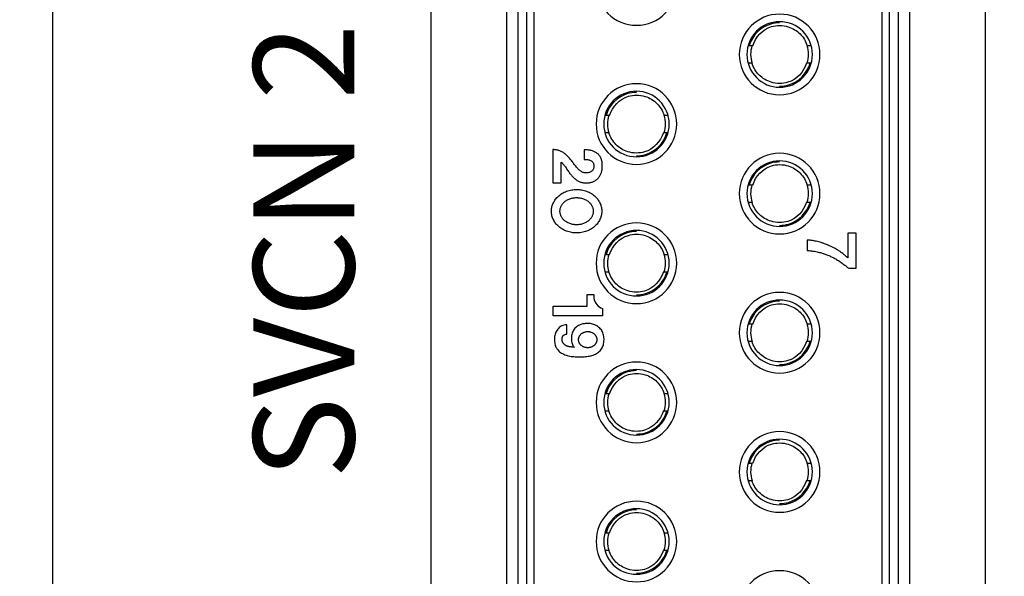
# Model space of a CAD drawing. Extents: x 0 to 5887, y 0 to 2623.
# Drawn here: x 589 to 609, y 427 to 438 of the extents above; entities that cross this region are included whole.
import ezdxf

# ---------------------------------------------------------------- set-up
doc = ezdxf.new("R2010")
doc.units = 0
doc.header["$LTSCALE"] = 25.4
doc.layers.get('0').update_dxf_attribs({"linetype": 'CONTINUOUS'})
doc.layers.get('Defpoints').update_dxf_attribs({"linetype": 'CONTINUOUS'})
doc.layers.add('ATA-DIM', color=252, linetype='CONTINUOUS', lineweight=25)
doc.styles.get("Standard").update_dxf_attribs({"font": 'simplex.shx'})
doc.dimstyles.new('ata_A2$0', dxfattribs={"dimtxt": 3, "dimasz": 3, "dimexe": 1.4, "dimexo": 1.4, "dimgap": 1.4, "dimtad": 0, "dimtih": 1, "dimtoh": 1, "dimdec": 6, "dimdsep": 46, "dimtxsty": 'Standard', "dimcen": 0, "dimclrd": 251, "dimclre": 251, "dimclrt": 4, "dimadec": 6, "dimazin": 2, "dimtfac": 1, "dimtdec": 6, "dimtofl": 0, "dimtmove": 0, "dimatfit": 3, "dimfxl": 0, "dimtolj": 1, "dimtzin": 0, "dimlwd": 0, "dimlwe": 0, "dimarcsym": 0})

# ---------------------------------------------------------------- blocks, each defined once
blk = doc.blocks.new('*D47')
at = {"layer": 'ATA-DIM', "color": 251, "linetype": 'ByBlock', "lineweight": 0}
for p, q in [((601.369, 458.517), (580.578, 458.517)), ((581.978, 455.517), (581.978, 437.897)), ((581.978, 414.477), (581.978, 432.097)), ((601.369, 411.477), (580.578, 411.477))]:
    blk.add_line(p, q, dxfattribs=at)
at = {"layer": 'ATA-DIM', "color": 251}
for points in [[(581.478, 455.517), (582.478, 455.517), (581.978, 458.517)], [(581.478, 414.477), (582.478, 414.477), (581.978, 411.477)]]:
    blk.add_solid(points, dxfattribs=at)
at = {"layer": 'Defpoints', "color": 0}
for p in [(602.769, 458.517), (581.978, 411.477), (602.769, 411.477)]:
    blk.add_point(p, dxfattribs=at)
at = {"layer": 'ATA-DIM', "color": 4, "insert": (581.978, 434.997), "char_height": 3, "attachment_point": 5}
blk.add_mtext('\\A1;47.04', dxfattribs=at)
blk = doc.blocks.new('*D48')
at = {"layer": 'ATA-DIM', "color": 251, "linetype": 'ByBlock', "lineweight": 0}
for p, q in [((601.369, 461.517), (568.12, 461.517)), ((569.52, 458.517), (569.52, 441.641)), ((569.52, 411.477), (569.52, 435.841)), ((601.369, 408.477), (568.12, 408.477))]:
    blk.add_line(p, q, dxfattribs=at)
at = {"layer": 'ATA-DIM', "color": 251}
for points in [[(569.02, 458.517), (570.02, 458.517), (569.52, 461.517)], [(569.02, 411.477), (570.02, 411.477), (569.52, 408.477)]]:
    blk.add_solid(points, dxfattribs=at)
at = {"layer": 'Defpoints', "color": 0}
for p in [(569.52, 461.517), (602.769, 461.517), (602.769, 408.477)]:
    blk.add_point(p, dxfattribs=at)
at = {"layer": 'ATA-DIM', "color": 4, "insert": (569.52, 438.741), "char_height": 3, "attachment_point": 5}
blk.add_mtext('\\A1;53.04', dxfattribs=at)
blk = doc.blocks.new('*D62')
at = {"layer": 'ATA-DIM', "color": 251, "linetype": 'ByBlock', "lineweight": 0}
for p, q in [((588.369, 654.017), (512.1, 654.017)), ((513.5, 651.017), (513.5, 534.147)), ((513.5, 411.477), (513.5, 528.347)), ((601.369, 408.477), (512.1, 408.477))]:
    blk.add_line(p, q, dxfattribs=at)
at = {"layer": 'ATA-DIM', "color": 251}
for points in [[(513, 651.017), (514, 651.017), (513.5, 654.017)], [(513, 411.477), (514, 411.477), (513.5, 408.477)]]:
    blk.add_solid(points, dxfattribs=at)
at = {"layer": 'Defpoints', "color": 0}
for p in [(589.769, 654.017), (513.5, 408.477), (602.769, 408.477)]:
    blk.add_point(p, dxfattribs=at)
at = {"layer": 'ATA-DIM', "color": 4, "insert": (513.5, 531.247), "char_height": 3, "attachment_point": 5}
blk.add_mtext('\\A1;245.54', dxfattribs=at)
blk = doc.blocks.new('*D63')
at = {"layer": 'ATA-DIM', "color": 251, "linetype": 'ByBlock', "lineweight": 0}
for p, q in [((588.369, 654.017), (500.864, 654.017)), ((502.264, 651.017), (502.264, 513.427)), ((502.264, 370.037), (502.264, 507.627)), ((596.369, 367.037), (500.864, 367.037))]:
    blk.add_line(p, q, dxfattribs=at)
at = {"layer": 'ATA-DIM', "color": 251}
for points in [[(501.764, 651.017), (502.764, 651.017), (502.264, 654.017)], [(501.764, 370.037), (502.764, 370.037), (502.264, 367.037)]]:
    blk.add_solid(points, dxfattribs=at)
at = {"layer": 'Defpoints', "color": 0}
for p in [(502.264, 654.017), (589.769, 654.017), (597.769, 367.037)]:
    blk.add_point(p, dxfattribs=at)
at = {"layer": 'ATA-DIM', "color": 4, "insert": (502.264, 510.527), "char_height": 3, "attachment_point": 5}
blk.add_mtext('\\A1;286.98', dxfattribs=at)
blk = doc.blocks.new('OACIS-2XC-FrontView')
blk.add_line((5.6, 115.5), (5.6, 76.46))
blk.add_lwpolyline([(-1.9, 315), (-1.9, 20), (88.1, 20), (88.1, 315)], close=True)
for points in [[(5.6, 115.5), (5.6, 76.46, 0.414214), (6.6, 75.46), (7.1, 75.46, -0.414214), (8.1, 74.46), (8.1, 72.46, 1), (14.1, 72.46), (14.1, 74.46, -0.414214), (15.1, 75.46), (15.6, 75.46, 0.414214), (16.6, 76.46), (16.6, 115.5, 0.414214), (15.6, 116.5), (15.1, 116.5, -0.414214), (14.1, 117.5), (14.1, 119.5, 1), (8.1, 119.5), (8.1, 117.5, -0.414214), (7.1, 116.5), (6.6, 116.5, 0.414214)], [(7.1, 79.894, 0.36397), (9.249, 77.333), (12.049, 76.839, 0.466308), (15.1, 79.4), (15.1, 112.6, 0.466308), (12.049, 115.161), (9.249, 114.667, 0.36397), (7.1, 112.106)], [(7.331, 112.106, -0.36397), (9.289, 114.439), (12.089, 114.933, -0.466308), (14.869, 112.6), (14.869, 79.4, -0.466308), (12.089, 77.067), (9.289, 77.561, -0.36397), (7.331, 79.894)], [(7.5, 79.894, 0.36397), (9.318, 77.727), (12.118, 77.233, 0.466308), (14.7, 79.4), (14.7, 112.6, 0.466308), (12.118, 114.767), (9.318, 114.273, 0.36397), (7.5, 112.106)], [(7.65, 80.041), (7.65, 111.959, -0.36397), (9.468, 114.126), (11.968, 114.567, -0.466308), (14.55, 112.4), (14.55, 79.6, -0.466308), (11.968, 77.433), (9.468, 77.874, -0.36397)], [(9.68, 100.94, 1), (9.68, 99.34, 1)], [(12.52, 99.56, 1), (12.52, 97.96, 1)], [(12.52, 98.11, 1), (12.52, 99.41, 1)], [(9.68, 98.18, 1), (9.68, 96.58, 1)], [(9.68, 96.73, 1), (9.68, 98.03, 1)], [(12.52, 96.8, 1), (12.52, 95.2, 1)], [(12.52, 95.35, 1), (12.52, 96.65, 1)], [(9.68, 95.42, 1), (9.68, 93.82, 1)], [(9.68, 93.97, 1), (9.68, 95.27, 1)], [(8.026, 93.77), (8.699, 93.77), (8.699, 93.998), (8.836, 93.998), (8.836, 93.927, 0.292038), (9.008, 93.724), (9.008, 93.579), (8.026, 93.579)], [(12.52, 94.04, 1), (12.52, 92.44, 1)], [(12.52, 92.59, 1), (12.52, 93.89, 1)], [(9.68, 92.66, 1), (9.68, 91.06, 1)], [(9.68, 91.21, 1), (9.68, 92.51, 1)], [(12.52, 91.28, 1), (12.52, 89.68, 1)], [(12.52, 89.83, 1), (12.52, 91.13, 1)], [(9.68, 89.9, 1), (9.68, 88.3, 1)], [(9.68, 88.45, 1), (9.68, 89.75, 1)], [(12.52, 88.52, 1), (12.52, 86.92, 1)]]:
    blk.add_lwpolyline(points, format="xyb", close=True)
for centre, start, end in [((12.52, 98.76), 162.7175, 197.6989), ((12.52, 98.76), 342.7175, 17.6989), ((9.68, 97.38), 162.7175, 197.6989), ((9.68, 97.38), 342.7175, 17.6989), ((12.52, 96), 162.7175, 197.6989), ((12.52, 96), 342.7175, 17.6989), ((9.68, 94.62), 162.7175, 197.6989), ((9.68, 94.62), 342.7175, 17.6989), ((12.52, 93.24), 162.7175, 197.6989), ((12.52, 93.24), 342.7175, 17.6989), ((9.68, 91.86), 162.7175, 197.6989), ((9.68, 91.86), 342.7175, 17.6989), ((12.52, 90.48), 162.7175, 197.6989), ((12.52, 90.48), 342.7175, 17.6989), ((9.68, 89.1), 162.7175, 197.6989), ((9.68, 89.1), 342.7175, 17.6989)]:
    blk.add_arc(centre, 0.575, start, end)
for points, knots in [([(12.52, 99.389), (12.461, 99.389), (12.401, 99.38), (12.344, 99.363), (12.142, 99.305), (11.975, 99.137), (11.916, 98.935)], [0.4838716, 0.4838716, 0.4838716, 0.4838716, 0.5114994, 0.5114994, 0.5114994, 0.6089312, 0.6089312, 0.6089312, 0.6089312]), ([(11.986, 98.931), (12.045, 99.107), (12.18, 99.26), (12.411, 99.327), (12.466, 99.335), (12.52, 99.335), (12.578, 99.335), (12.636, 99.326), (12.78, 99.281), (12.861, 99.232), (12.991, 99.103), (13.039, 99.022), (13.067, 98.935)], [0, 0, 0, 0, 0.0946413, 0.0946413, 0.1222691, 0.1222691, 0.1222691, 0.1515191, 0.1515191, 0.1983191, 0.1983191, 0.2444587, 0.2444587, 0.2444587, 0.2444587]), ([(13.054, 98.589), (12.995, 98.413), (12.86, 98.26), (12.629, 98.193), (12.574, 98.185), (12.52, 98.185), (12.463, 98.185), (12.404, 98.194), (12.26, 98.239), (12.179, 98.288), (12.049, 98.417), (12.001, 98.498), (11.973, 98.585)], [0, 0, 0, 0, 0.0946413, 0.0946413, 0.1222691, 0.1222691, 0.1222691, 0.1515191, 0.1515191, 0.1983191, 0.1983191, 0.2444587, 0.2444587, 0.2444587, 0.2444587]), ([(12.52, 98.131), (12.579, 98.131), (12.639, 98.14), (12.696, 98.157), (12.898, 98.215), (13.065, 98.383), (13.124, 98.585)], [0.4838716, 0.4838716, 0.4838716, 0.4838716, 0.5114994, 0.5114994, 0.5114994, 0.6089312, 0.6089312, 0.6089312, 0.6089312]), ([(9.68, 98.009), (9.621, 98.009), (9.561, 98), (9.504, 97.983), (9.302, 97.925), (9.135, 97.757), (9.076, 97.555)], [0.4838716, 0.4838716, 0.4838716, 0.4838716, 0.5114994, 0.5114994, 0.5114994, 0.6089312, 0.6089312, 0.6089312, 0.6089312]), ([(9.146, 97.551), (9.205, 97.727), (9.34, 97.88), (9.571, 97.947), (9.626, 97.955), (9.68, 97.955), (9.738, 97.955), (9.796, 97.946), (9.94, 97.901), (10.021, 97.852), (10.151, 97.723), (10.199, 97.642), (10.227, 97.555)], [0, 0, 0, 0, 0.0946413, 0.0946413, 0.1222691, 0.1222691, 0.1222691, 0.1515191, 0.1515191, 0.1983191, 0.1983191, 0.2444587, 0.2444587, 0.2444587, 0.2444587]), ([(10.214, 97.209), (10.155, 97.033), (10.02, 96.88), (9.789, 96.813), (9.734, 96.805), (9.68, 96.805), (9.623, 96.805), (9.564, 96.814), (9.42, 96.859), (9.339, 96.908), (9.209, 97.037), (9.161, 97.118), (9.133, 97.205)], [0, 0, 0, 0, 0.0946413, 0.0946413, 0.1222691, 0.1222691, 0.1222691, 0.1515191, 0.1515191, 0.1983191, 0.1983191, 0.2444587, 0.2444587, 0.2444587, 0.2444587]), ([(9.68, 96.751), (9.739, 96.751), (9.799, 96.76), (9.856, 96.777), (10.058, 96.835), (10.225, 97.003), (10.284, 97.205)], [0.4838716, 0.4838716, 0.4838716, 0.4838716, 0.5114994, 0.5114994, 0.5114994, 0.6089312, 0.6089312, 0.6089312, 0.6089312]), ([(8.019, 96.875), (8.033, 96.874), (8.057, 96.873), (8.093, 96.867), (8.126, 96.86), (8.158, 96.849), (8.188, 96.837), (8.217, 96.821), (8.245, 96.803), (8.272, 96.782), (8.299, 96.758), (8.325, 96.731), (8.352, 96.702), (8.378, 96.671), (8.404, 96.64), (8.427, 96.607), (8.451, 96.574), (8.476, 96.542), (8.501, 96.513), (8.525, 96.486), (8.551, 96.464), (8.577, 96.444), (8.604, 96.428), (8.631, 96.417), (8.659, 96.41), (8.689, 96.411), (8.719, 96.413), (8.747, 96.42), (8.774, 96.43), (8.795, 96.447), (8.814, 96.467), (8.826, 96.492), (8.833, 96.519), (8.835, 96.547), (8.833, 96.575), (8.826, 96.602), (8.814, 96.626), (8.795, 96.644), (8.771, 96.66), (8.743, 96.668), (8.711, 96.676), (8.679, 96.679), (8.656, 96.679), (8.645, 96.679), (8.645, 96.742), (8.645, 96.805), (8.645, 96.867), (8.655, 96.868), (8.677, 96.87), (8.709, 96.867), (8.743, 96.864), (8.775, 96.857), (8.807, 96.85), (8.836, 96.838), (8.864, 96.826), (8.89, 96.809), (8.913, 96.79), (8.935, 96.77), (8.952, 96.746), (8.967, 96.721), (8.98, 96.693), (8.989, 96.664), (8.997, 96.633), (9.002, 96.602), (9.002, 96.568), (9.002, 96.533), (9.003, 96.499), (8.997, 96.467), (8.991, 96.436), (8.981, 96.405), (8.968, 96.377), (8.954, 96.35), (8.936, 96.326), (8.917, 96.303), (8.894, 96.282), (8.87, 96.263), (8.844, 96.247), (8.817, 96.234), (8.788, 96.225), (8.757, 96.218), (8.727, 96.212), (8.695, 96.211), (8.663, 96.213), (8.63, 96.216), (8.599, 96.221), (8.569, 96.23), (8.541, 96.241), (8.513, 96.255), (8.487, 96.273), (8.461, 96.292), (8.436, 96.314), (8.412, 96.339), (8.388, 96.366), (8.365, 96.394), (8.342, 96.424), (8.32, 96.457), (8.295, 96.493), (8.271, 96.527), (8.248, 96.559), (8.227, 96.587), (8.206, 96.609), (8.19, 96.619), (8.184, 96.623), (8.184, 96.486), (8.184, 96.349), (8.184, 96.213), (8.129, 96.213), (8.074, 96.213), (8.019, 96.213), (8.019, 96.434), (8.019, 96.654), (8.019, 96.875)], [0, 0, 0, 0, 0.003997, 0.007373, 0.010748, 0.014122, 0.017453, 0.020666, 0.024044, 0.027402, 0.030929, 0.034774, 0.038632, 0.042911, 0.046755, 0.050886, 0.05508, 0.058827, 0.063032, 0.066496, 0.069747, 0.07323, 0.076222, 0.079209, 0.081918, 0.084963, 0.088006, 0.090962, 0.093724, 0.096394, 0.099144, 0.101721, 0.104602, 0.107431, 0.110299, 0.113074, 0.11569, 0.118227, 0.12089, 0.124161, 0.126971, 0.130641, 0.133929, 0.133929, 0.133929, 1.133929, 1.133929, 1.133929, 1.137143, 1.140397, 1.143702, 1.147203, 1.150313, 1.153585, 1.156562, 1.159529, 1.162656, 1.165544, 1.168429, 1.171405, 1.174422, 1.177477, 1.180732, 1.183704, 1.186922, 1.19096, 1.19414, 1.197142, 1.200704, 1.20362, 1.206837, 1.209856, 1.212817, 1.215912, 1.21894, 1.221964, 1.225041, 1.227995, 1.230996, 1.234241, 1.237382, 1.240361, 1.243757, 1.247024, 1.25012, 1.253208, 1.256319, 1.259313, 1.26245, 1.265754, 1.268987, 1.272475, 1.276111, 1.279749, 1.283447, 1.287444, 1.291792, 1.296363, 1.300146, 1.303604, 1.306749, 1.309125, 1.309125, 1.309125, 2.309125, 2.309125, 2.309125, 3.309125, 3.309125, 3.309125, 4.309125, 4.309125, 4.309125, 4.309125]), ([(12.52, 96.629), (12.461, 96.629), (12.401, 96.62), (12.344, 96.603), (12.142, 96.545), (11.975, 96.377), (11.916, 96.175), (11.935, 96.175), (11.954, 96.175), (11.972, 96.175)], [0, 0, 0, 0, 0.027628, 0.027628, 0.027628, 0.12506, 0.12506, 0.12506, 1.12506, 1.12506, 1.12506, 1.12506]), ([(11.986, 96.171), (12.045, 96.347), (12.18, 96.5), (12.411, 96.567), (12.466, 96.575), (12.52, 96.575), (12.578, 96.575), (12.636, 96.566), (12.78, 96.521), (12.861, 96.472), (12.991, 96.343), (13.039, 96.262), (13.067, 96.175)], [0, 0, 0, 0, 0.0946413, 0.0946413, 0.1222691, 0.1222691, 0.1222691, 0.1515191, 0.1515191, 0.1983191, 0.1983191, 0.2444587, 0.2444587, 0.2444587, 0.2444587]), ([(13.054, 95.829), (12.995, 95.653), (12.86, 95.5), (12.629, 95.433), (12.574, 95.425), (12.52, 95.425), (12.463, 95.425), (12.404, 95.434), (12.26, 95.479), (12.179, 95.528), (12.049, 95.657), (12.001, 95.738), (11.973, 95.825)], [0, 0, 0, 0, 0.0946413, 0.0946413, 0.1222691, 0.1222691, 0.1222691, 0.1515191, 0.1515191, 0.1983191, 0.1983191, 0.2444587, 0.2444587, 0.2444587, 0.2444587]), ([(12.52, 95.371), (12.579, 95.371), (12.639, 95.38), (12.696, 95.397), (12.898, 95.455), (13.065, 95.623), (13.124, 95.825), (13.105, 95.825), (13.086, 95.825), (13.068, 95.825)], [0, 0, 0, 0, 0.027628, 0.027628, 0.027628, 0.12506, 0.12506, 0.12506, 1.12506, 1.12506, 1.12506, 1.12506]), ([(9.68, 95.249), (9.621, 95.249), (9.561, 95.24), (9.504, 95.223), (9.302, 95.165), (9.135, 94.997), (9.076, 94.795), (9.095, 94.795), (9.114, 94.795), (9.132, 94.795)], [0, 0, 0, 0, 0.027628, 0.027628, 0.027628, 0.12506, 0.12506, 0.12506, 1.12506, 1.12506, 1.12506, 1.12506]), ([(9.146, 94.791), (9.205, 94.967), (9.34, 95.12), (9.571, 95.187), (9.626, 95.195), (9.68, 95.195), (9.738, 95.195), (9.796, 95.186), (9.94, 95.141), (10.021, 95.092), (10.151, 94.963), (10.199, 94.882), (10.227, 94.795)], [0, 0, 0, 0, 0.0946413, 0.0946413, 0.1222691, 0.1222691, 0.1222691, 0.1515191, 0.1515191, 0.1983191, 0.1983191, 0.2444587, 0.2444587, 0.2444587, 0.2444587]), ([(13.064, 94.873), (13.064, 94.942), (13.064, 95.01), (13.064, 95.079), (13.084, 95.077), (13.12, 95.075), (13.172, 95.069), (13.221, 95.06), (13.271, 95.049), (13.32, 95.036), (13.372, 95.019), (13.423, 95.003), (13.474, 94.983), (13.521, 94.962), (13.571, 94.937), (13.618, 94.913), (13.665, 94.887), (13.707, 94.858), (13.75, 94.828), (13.792, 94.795), (13.832, 94.762), (13.859, 94.737), (13.872, 94.725), (13.872, 94.89), (13.872, 95.055), (13.872, 95.219), (13.928, 95.219), (13.984, 95.219), (14.041, 95.219), (14.041, 94.986), (14.041, 94.752), (14.041, 94.519), (13.99, 94.519), (13.94, 94.519), (13.89, 94.519), (13.881, 94.525), (13.873, 94.531), (13.865, 94.537), (13.847, 94.552), (13.829, 94.568), (13.811, 94.583), (13.787, 94.6), (13.764, 94.618), (13.741, 94.635), (13.717, 94.651), (13.693, 94.667), (13.668, 94.682), (13.644, 94.697), (13.619, 94.711), (13.595, 94.725), (13.573, 94.735), (13.552, 94.746), (13.531, 94.756), (13.506, 94.767), (13.481, 94.778), (13.455, 94.789), (13.432, 94.797), (13.409, 94.805), (13.386, 94.812), (13.36, 94.82), (13.335, 94.827), (13.309, 94.835), (13.277, 94.842), (13.246, 94.849), (13.214, 94.856), (13.187, 94.859), (13.16, 94.863), (13.134, 94.867), (13.111, 94.869), (13.088, 94.871), (13.064, 94.873)], [0, 0, 0, 0, 1, 1, 1, 1.005837, 1.010771, 1.015662, 1.020853, 1.026048, 1.031075, 1.03726, 1.041994, 1.047585, 1.052655, 1.058758, 1.063289, 1.068733, 1.07418, 1.07912, 1.084526, 1.089912, 1.089912, 1.089912, 2.089912, 2.089912, 2.089912, 3.089912, 3.089912, 3.089912, 4.089912, 4.089912, 4.089912, 5.089912, 5.089912, 5.089912, 6.089912, 6.089912, 6.089912, 7.089912, 7.089912, 7.089912, 8.089912, 8.089912, 8.089912, 9.089912, 9.089912, 9.089912, 10.089912, 10.089912, 10.089912, 11.089912, 11.089912, 11.089912, 12.089912, 12.089912, 12.089912, 13.089912, 13.089912, 13.089912, 14.089912, 14.089912, 14.089912, 15.089912, 15.089912, 15.089912, 16.089912, 16.089912, 16.089912, 17.089912, 17.089912, 17.089912, 17.089912]), ([(10.214, 94.449), (10.155, 94.273), (10.02, 94.12), (9.789, 94.053), (9.734, 94.045), (9.68, 94.045), (9.623, 94.045), (9.564, 94.054), (9.42, 94.099), (9.339, 94.148), (9.209, 94.277), (9.161, 94.358), (9.133, 94.445)], [0, 0, 0, 0, 0.0946413, 0.0946413, 0.1222691, 0.1222691, 0.1222691, 0.1515191, 0.1515191, 0.1983191, 0.1983191, 0.2444587, 0.2444587, 0.2444587, 0.2444587]), ([(9.68, 93.991), (9.739, 93.991), (9.799, 94), (9.856, 94.017), (10.058, 94.075), (10.225, 94.243), (10.284, 94.445), (10.265, 94.445), (10.246, 94.445), (10.228, 94.445)], [0, 0, 0, 0, 0.027628, 0.027628, 0.027628, 0.12506, 0.12506, 0.12506, 1.12506, 1.12506, 1.12506, 1.12506]), ([(12.52, 93.869), (12.461, 93.869), (12.401, 93.86), (12.344, 93.843), (12.142, 93.785), (11.975, 93.617), (11.916, 93.415)], [0.4838716, 0.4838716, 0.4838716, 0.4838716, 0.5114994, 0.5114994, 0.5114994, 0.6089312, 0.6089312, 0.6089312, 0.6089312]), ([(11.986, 93.411), (12.045, 93.587), (12.18, 93.74), (12.411, 93.807), (12.466, 93.815), (12.52, 93.815), (12.578, 93.815), (12.636, 93.806), (12.78, 93.761), (12.861, 93.712), (12.991, 93.583), (13.039, 93.502), (13.067, 93.415)], [0, 0, 0, 0, 0.0946413, 0.0946413, 0.1222691, 0.1222691, 0.1222691, 0.1515191, 0.1515191, 0.1983191, 0.1983191, 0.2444587, 0.2444587, 0.2444587, 0.2444587]), ([(8.297, 93.4), (8.297, 93.338), (8.297, 93.276), (8.297, 93.214), (8.29, 93.213), (8.278, 93.211), (8.261, 93.206), (8.246, 93.199), (8.233, 93.189), (8.222, 93.179), (8.215, 93.164), (8.209, 93.148), (8.204, 93.132), (8.203, 93.114), (8.203, 93.096), (8.206, 93.078), (8.211, 93.063), (8.217, 93.047), (8.227, 93.033), (8.237, 93.02), (8.251, 93.008), (8.265, 92.997), (8.279, 92.986), (8.294, 92.978), (8.311, 92.973), (8.328, 92.968), (8.347, 92.963), (8.367, 92.961), (8.389, 92.958), (8.41, 92.957), (8.43, 92.955), (8.443, 92.953), (8.45, 92.951), (8.443, 92.959), (8.428, 92.976), (8.41, 93.009), (8.397, 93.049), (8.389, 93.094), (8.388, 93.14), (8.39, 93.187), (8.404, 93.232), (8.42, 93.274), (8.446, 93.313), (8.475, 93.346), (8.511, 93.375), (8.552, 93.395), (8.596, 93.411), (8.642, 93.422), (8.69, 93.426), (8.738, 93.424), (8.788, 93.419), (8.834, 93.405), (8.879, 93.389), (8.917, 93.361), (8.953, 93.331), (8.984, 93.298), (9.007, 93.259), (9.021, 93.215), (9.033, 93.169), (9.038, 93.121), (9.036, 93.073), (9.031, 93.025), (9.019, 92.979), (9, 92.939), (8.975, 92.901), (8.944, 92.868), (8.908, 92.839), (8.867, 92.816), (8.821, 92.798), (8.773, 92.784), (8.722, 92.773), (8.668, 92.766), (8.612, 92.762), (8.555, 92.761), (8.495, 92.762), (8.439, 92.766), (8.384, 92.771), (8.334, 92.786), (8.283, 92.794), (8.237, 92.817), (8.193, 92.836), (8.154, 92.862), (8.122, 92.897), (8.097, 92.936), (8.072, 92.976), (8.061, 93.021), (8.054, 93.068), (8.053, 93.118), (8.055, 93.165), (8.063, 93.211), (8.081, 93.253), (8.104, 93.292), (8.132, 93.328), (8.165, 93.358), (8.202, 93.381), (8.247, 93.394), (8.279, 93.398), (8.297, 93.4)], [0, 0, 0, 0, 1, 1, 1, 1.002104, 1.003768, 1.005261, 1.007022, 1.008465, 1.00992, 1.011885, 1.013493, 1.015104, 1.017188, 1.01873, 1.020496, 1.02211, 1.023773, 1.02558, 1.027141, 1.029229, 1.030881, 1.03263, 1.034182, 1.036156, 1.037926, 1.040095, 1.042185, 1.044478, 1.046428, 1.048441, 1.048441, 1.048441, 1.051617, 1.055237, 1.059652, 1.064116, 1.068845, 1.073554, 1.078032, 1.082857, 1.087175, 1.091879, 1.096102, 1.100776, 1.105453, 1.110185, 1.114857, 1.11993, 1.124648, 1.129822, 1.134326, 1.138905, 1.143879, 1.14835, 1.152555, 1.157267, 1.162134, 1.166755, 1.171601, 1.176721, 1.181102, 1.185713, 1.190153, 1.194686, 1.199279, 1.203895, 1.208739, 1.213892, 1.219051, 1.224412, 1.230128, 1.235859, 1.241671, 1.247888, 1.252796, 1.258283, 1.263409, 1.268189, 1.273488, 1.277838, 1.282105, 1.287483, 1.291888, 1.29621, 1.301173, 1.306076, 1.31112, 1.31552, 1.319962, 1.324582, 1.329176, 1.333662, 1.337827, 1.342054, 1.347528, 1.347528, 1.347528, 1.347528]), ([(13.054, 93.069), (12.995, 92.893), (12.86, 92.74), (12.629, 92.673), (12.574, 92.665), (12.52, 92.665), (12.463, 92.665), (12.404, 92.674), (12.26, 92.719), (12.179, 92.768), (12.049, 92.897), (12.001, 92.978), (11.973, 93.065)], [0, 0, 0, 0, 0.0946413, 0.0946413, 0.1222691, 0.1222691, 0.1222691, 0.1515191, 0.1515191, 0.1983191, 0.1983191, 0.2444587, 0.2444587, 0.2444587, 0.2444587]), ([(12.52, 92.611), (12.579, 92.611), (12.639, 92.62), (12.696, 92.637), (12.898, 92.695), (13.065, 92.863), (13.124, 93.065)], [0.4838716, 0.4838716, 0.4838716, 0.4838716, 0.5114994, 0.5114994, 0.5114994, 0.6089312, 0.6089312, 0.6089312, 0.6089312]), ([(9.68, 92.489), (9.621, 92.489), (9.561, 92.48), (9.504, 92.463), (9.302, 92.405), (9.135, 92.237), (9.076, 92.035)], [0.4838716, 0.4838716, 0.4838716, 0.4838716, 0.5114994, 0.5114994, 0.5114994, 0.6089312, 0.6089312, 0.6089312, 0.6089312]), ([(9.146, 92.031), (9.205, 92.207), (9.34, 92.36), (9.571, 92.427), (9.626, 92.435), (9.68, 92.435), (9.738, 92.435), (9.796, 92.426), (9.94, 92.381), (10.021, 92.332), (10.151, 92.203), (10.199, 92.122), (10.227, 92.035)], [0, 0, 0, 0, 0.0946413, 0.0946413, 0.1222691, 0.1222691, 0.1222691, 0.1515191, 0.1515191, 0.1983191, 0.1983191, 0.2444587, 0.2444587, 0.2444587, 0.2444587]), ([(10.214, 91.689), (10.155, 91.513), (10.02, 91.36), (9.789, 91.293), (9.734, 91.285), (9.68, 91.285), (9.623, 91.285), (9.564, 91.294), (9.42, 91.339), (9.339, 91.388), (9.209, 91.517), (9.161, 91.598), (9.133, 91.685)], [0, 0, 0, 0, 0.0946413, 0.0946413, 0.1222691, 0.1222691, 0.1222691, 0.1515191, 0.1515191, 0.1983191, 0.1983191, 0.2444587, 0.2444587, 0.2444587, 0.2444587]), ([(9.68, 91.231), (9.739, 91.231), (9.799, 91.24), (9.856, 91.257), (10.058, 91.315), (10.225, 91.483), (10.284, 91.685)], [0.4838716, 0.4838716, 0.4838716, 0.4838716, 0.5114994, 0.5114994, 0.5114994, 0.6089312, 0.6089312, 0.6089312, 0.6089312]), ([(12.52, 91.109), (12.461, 91.109), (12.401, 91.1), (12.344, 91.083), (12.142, 91.025), (11.975, 90.857), (11.916, 90.655), (11.935, 90.655), (11.954, 90.655), (11.972, 90.655)], [0, 0, 0, 0, 0.027628, 0.027628, 0.027628, 0.12506, 0.12506, 0.12506, 1.12506, 1.12506, 1.12506, 1.12506]), ([(11.986, 90.651), (12.045, 90.827), (12.18, 90.98), (12.411, 91.047), (12.466, 91.055), (12.52, 91.055), (12.578, 91.055), (12.636, 91.046), (12.78, 91.001), (12.861, 90.952), (12.991, 90.823), (13.039, 90.742), (13.067, 90.655)], [0, 0, 0, 0, 0.0946413, 0.0946413, 0.1222691, 0.1222691, 0.1222691, 0.1515191, 0.1515191, 0.1983191, 0.1983191, 0.2444587, 0.2444587, 0.2444587, 0.2444587]), ([(13.054, 90.309), (12.995, 90.133), (12.86, 89.98), (12.629, 89.913), (12.574, 89.905), (12.52, 89.905), (12.463, 89.905), (12.404, 89.914), (12.26, 89.959), (12.179, 90.008), (12.049, 90.137), (12.001, 90.218), (11.973, 90.305)], [0, 0, 0, 0, 0.0946413, 0.0946413, 0.1222691, 0.1222691, 0.1222691, 0.1515191, 0.1515191, 0.1983191, 0.1983191, 0.2444587, 0.2444587, 0.2444587, 0.2444587]), ([(12.52, 89.851), (12.579, 89.851), (12.639, 89.86), (12.696, 89.877), (12.898, 89.935), (13.065, 90.103), (13.124, 90.305), (13.105, 90.305), (13.086, 90.305), (13.068, 90.305)], [0, 0, 0, 0, 0.027628, 0.027628, 0.027628, 0.12506, 0.12506, 0.12506, 1.12506, 1.12506, 1.12506, 1.12506]), ([(9.68, 89.729), (9.621, 89.729), (9.561, 89.72), (9.504, 89.703), (9.302, 89.645), (9.135, 89.477), (9.076, 89.275), (9.095, 89.275), (9.114, 89.275), (9.132, 89.275)], [0, 0, 0, 0, 0.027628, 0.027628, 0.027628, 0.12506, 0.12506, 0.12506, 1.12506, 1.12506, 1.12506, 1.12506]), ([(9.146, 89.271), (9.205, 89.447), (9.34, 89.6), (9.571, 89.667), (9.626, 89.675), (9.68, 89.675), (9.738, 89.675), (9.796, 89.666), (9.94, 89.621), (10.021, 89.572), (10.151, 89.443), (10.199, 89.362), (10.227, 89.275)], [0, 0, 0, 0, 0.0946413, 0.0946413, 0.1222691, 0.1222691, 0.1222691, 0.1515191, 0.1515191, 0.1983191, 0.1983191, 0.2444587, 0.2444587, 0.2444587, 0.2444587]), ([(10.214, 88.929), (10.155, 88.753), (10.02, 88.6), (9.789, 88.533), (9.734, 88.525), (9.68, 88.525), (9.623, 88.525), (9.564, 88.534), (9.42, 88.579), (9.339, 88.628), (9.209, 88.757), (9.161, 88.838), (9.133, 88.925)], [0, 0, 0, 0, 0.0946413, 0.0946413, 0.1222691, 0.1222691, 0.1222691, 0.1515191, 0.1515191, 0.1983191, 0.1983191, 0.2444587, 0.2444587, 0.2444587, 0.2444587]), ([(9.68, 88.471), (9.739, 88.471), (9.799, 88.48), (9.856, 88.497), (10.058, 88.555), (10.225, 88.723), (10.284, 88.925), (10.265, 88.925), (10.246, 88.925), (10.228, 88.925)], [0, 0, 0, 0, 0.027628, 0.027628, 0.027628, 0.12506, 0.12506, 0.12506, 1.12506, 1.12506, 1.12506, 1.12506])]:
    blk.add_open_spline(points, degree=3, knots=knots)
for points, weights, knots in [([(11.894, 98.935), (11.905, 98.935), (11.916, 98.935), (11.944, 98.935), (11.972, 98.935)], [1.06136891609, 1.0755781033, 1.08964712327, 1, 1], [0, 0, 0, 0.001097, 0.001097, 1.001097, 1.001097, 1.001097]), ([(13.068, 98.935), (13.096, 98.935), (13.124, 98.935), (13.135, 98.935), (13.146, 98.935)], [1, 1, 1, 1.0755781033, 1.06136891608], [0, 0, 0, 1, 1, 1.001097, 1.001097, 1.001097]), ([(11.972, 98.585), (11.944, 98.585), (11.916, 98.585), (11.905, 98.585), (11.894, 98.585)], [1, 1, 1, 1.0755781033, 1.06136891608], [0, 0, 0, 1, 1, 1.001097, 1.001097, 1.001097]), ([(13.146, 98.585), (13.135, 98.585), (13.124, 98.585), (13.096, 98.585), (13.068, 98.585)], [1.06136891609, 1.0755781033, 1.08964712327, 1, 1], [0, 0, 0, 0.001097, 0.001097, 1.001097, 1.001097, 1.001097]), ([(9.054, 97.555), (9.065, 97.555), (9.076, 97.555), (9.104, 97.555), (9.132, 97.555)], [1.06136891609, 1.0755781033, 1.08964712327, 1, 1], [0, 0, 0, 0.001097, 0.001097, 1.001097, 1.001097, 1.001097]), ([(10.228, 97.555), (10.256, 97.555), (10.284, 97.555), (10.295, 97.555), (10.306, 97.555)], [1, 1, 1, 1.0755781033, 1.06136891608], [0, 0, 0, 1, 1, 1.001097, 1.001097, 1.001097]), ([(9.132, 97.205), (9.104, 97.205), (9.076, 97.205), (9.065, 97.205), (9.054, 97.205)], [1, 1, 1, 1.0755781033, 1.06136891608], [0, 0, 0, 1, 1, 1.001097, 1.001097, 1.001097]), ([(10.306, 97.205), (10.295, 97.205), (10.284, 97.205), (10.256, 97.205), (10.228, 97.205)], [1.06136891609, 1.0755781033, 1.08964712327, 1, 1], [0, 0, 0, 0.001097, 0.001097, 1.001097, 1.001097, 1.001097]), ([(13.068, 96.175), (13.096, 96.175), (13.124, 96.175), (13.135, 96.175), (13.146, 96.175)], [1, 1, 1, 1.0755781033, 1.06136891608], [0, 0, 0, 1, 1, 1.001097, 1.001097, 1.001097]), ([(7.993, 95.651), (7.993, 95.22), (8.493, 95.22), (8.993, 95.22), (8.993, 95.651), (8.993, 96.082), (8.493, 96.082), (7.993, 96.082), (7.993, 95.651)], [1, 0.707106781187, 1, 0.707106781187, 1, 0.707106781187, 1, 0.707106781187, 1], [0, 0, 0, 1.570796, 1.570796, 3.141593, 3.141593, 4.712389, 4.712389, 6.283185, 6.283185, 6.283185]), ([(8.823, 95.651), (8.823, 95.921), (8.493, 95.921), (8.163, 95.921), (8.163, 95.651), (8.163, 95.382), (8.493, 95.382), (8.823, 95.382), (8.823, 95.651)], [1, 0.707106781187, 1, 0.707106781187, 1, 0.707106781187, 1, 0.707106781187, 1], [0, 0, 0, 1.570796, 1.570796, 3.141593, 3.141593, 4.712389, 4.712389, 6.283185, 6.283185, 6.283185]), ([(11.972, 95.825), (11.944, 95.825), (11.916, 95.825), (11.905, 95.825), (11.894, 95.825)], [1, 1, 1, 1.0755781033, 1.06136891608], [0, 0, 0, 1, 1, 1.001097, 1.001097, 1.001097]), ([(10.228, 94.795), (10.256, 94.795), (10.284, 94.795), (10.295, 94.795), (10.306, 94.795)], [1, 1, 1, 1.0755781033, 1.06136891608], [0, 0, 0, 1, 1, 1.001097, 1.001097, 1.001097]), ([(9.132, 94.445), (9.104, 94.445), (9.076, 94.445), (9.065, 94.445), (9.054, 94.445)], [1, 1, 1, 1.0755781033, 1.06136891608], [0, 0, 0, 1, 1, 1.001097, 1.001097, 1.001097]), ([(11.894, 93.415), (11.905, 93.415), (11.916, 93.415), (11.944, 93.415), (11.972, 93.415)], [1.06136891609, 1.0755781033, 1.08964712327, 1, 1], [0, 0, 0, 0.001097, 0.001097, 1.001097, 1.001097, 1.001097]), ([(13.068, 93.415), (13.096, 93.415), (13.124, 93.415), (13.135, 93.415), (13.146, 93.415)], [1, 1, 1, 1.0755781033, 1.06136891608], [0, 0, 0, 1, 1, 1.001097, 1.001097, 1.001097]), ([(8.531, 93.104), (8.531, 92.944), (8.713, 92.944), (8.894, 92.944), (8.894, 93.104), (8.894, 93.265), (8.713, 93.265), (8.531, 93.265), (8.531, 93.104)], [1, 0.707106781187, 1, 0.707106781187, 1, 0.707106781187, 1, 0.707106781187, 1], [0, 0, 0, 1.570796, 1.570796, 3.141593, 3.141593, 4.712389, 4.712389, 6.283185, 6.283185, 6.283185]), ([(11.972, 93.065), (11.944, 93.065), (11.916, 93.065), (11.905, 93.065), (11.894, 93.065)], [1, 1, 1, 1.0755781033, 1.06136891608], [0, 0, 0, 1, 1, 1.001097, 1.001097, 1.001097]), ([(13.146, 93.065), (13.135, 93.065), (13.124, 93.065), (13.096, 93.065), (13.068, 93.065)], [1.06136891609, 1.0755781033, 1.08964712327, 1, 1], [0, 0, 0, 0.001097, 0.001097, 1.001097, 1.001097, 1.001097]), ([(9.054, 92.035), (9.065, 92.035), (9.076, 92.035), (9.104, 92.035), (9.132, 92.035)], [1.06136891609, 1.0755781033, 1.08964712327, 1, 1], [0, 0, 0, 0.001097, 0.001097, 1.001097, 1.001097, 1.001097]), ([(10.228, 92.035), (10.256, 92.035), (10.284, 92.035), (10.295, 92.035), (10.306, 92.035)], [1, 1, 1, 1.0755781033, 1.06136891608], [0, 0, 0, 1, 1, 1.001097, 1.001097, 1.001097]), ([(9.132, 91.685), (9.104, 91.685), (9.076, 91.685), (9.065, 91.685), (9.054, 91.685)], [1, 1, 1, 1.0755781033, 1.06136891608], [0, 0, 0, 1, 1, 1.001097, 1.001097, 1.001097]), ([(10.306, 91.685), (10.295, 91.685), (10.284, 91.685), (10.256, 91.685), (10.228, 91.685)], [1.06136891609, 1.0755781033, 1.08964712327, 1, 1], [0, 0, 0, 0.001097, 0.001097, 1.001097, 1.001097, 1.001097]), ([(13.068, 90.655), (13.096, 90.655), (13.124, 90.655), (13.135, 90.655), (13.146, 90.655)], [1, 1, 1, 1.0755781033, 1.06136891608], [0, 0, 0, 1, 1, 1.001097, 1.001097, 1.001097]), ([(11.972, 90.305), (11.944, 90.305), (11.916, 90.305), (11.905, 90.305), (11.894, 90.305)], [1, 1, 1, 1.0755781033, 1.06136891608], [0, 0, 0, 1, 1, 1.001097, 1.001097, 1.001097]), ([(10.228, 89.275), (10.256, 89.275), (10.284, 89.275), (10.295, 89.275), (10.306, 89.275)], [1, 1, 1, 1.0755781033, 1.06136891608], [0, 0, 0, 1, 1, 1.001097, 1.001097, 1.001097]), ([(9.132, 88.925), (9.104, 88.925), (9.076, 88.925), (9.065, 88.925), (9.054, 88.925)], [1, 1, 1, 1.0755781033, 1.06136891608], [0, 0, 0, 1, 1, 1.001097, 1.001097, 1.001097])]:
    blk.add_rational_spline(points, weights, degree=2, knots=knots)
for points in [[(11.894, 96.175), (11.905, 96.175), (11.916, 96.175)], [(13.146, 95.825), (13.135, 95.825), (13.124, 95.825)], [(9.054, 94.795), (9.065, 94.795), (9.076, 94.795)], [(10.306, 94.445), (10.295, 94.445), (10.284, 94.445)], [(11.894, 90.655), (11.905, 90.655), (11.916, 90.655)], [(13.146, 90.305), (13.135, 90.305), (13.124, 90.305)], [(9.054, 89.275), (9.065, 89.275), (9.076, 89.275)], [(10.306, 88.925), (10.295, 88.925), (10.284, 88.925)]]:
    blk.add_rational_spline(points, [1.06136891609, 1.0755781033, 1.08964712327], degree=2)
at = {"insert": (2.082, 90.34), "char_height": 2, "width": 25.89745, "attachment_point": 1, "rotation": 90}
blk.add_mtext('{\\fArial|b0|i0|c0|p34;SVCN 2}', dxfattribs=at)

msp = doc.modelspace()

# ---------------------------------------------------------------- block references
msp.add_blockref('OACIS-2XC-FrontView', (591.66862, 339.016766))

# ---------------------------------------------------------------- dimensions: what is measured, and where the dimension line sits
at = {"layer": 'ATA-DIM'}
for base, p1, p2, picture, middle in [((502.2644096, 654.016766), (597.76862, 367.036766), (589.76862, 654.016766), '*D63', (502.2644096, 510.526766)), ((513.4995493, 408.476766), (589.76862, 654.016766), (602.76862, 408.476766), '*D62', (513.4995493, 531.246766)), ((581.9780095, 411.476766), (602.76862, 458.516766), (602.76862, 411.476766), '*D47', (581.9780095, 434.996766))]:
    dim = msp.add_linear_dim(base=base, p1=p1, p2=p2, angle=90, dimstyle='ata_A2$0', override={"dimdec": 2, "dimarcsym": 1}, dxfattribs=at)
    dim.commit()
    dim.dimension.update_dxf_attribs({"geometry": picture, "text_midpoint": middle})
dim = msp.add_linear_dim(base=(569.5199923, 461.516766), p1=(602.76862, 408.476766), p2=(602.76862, 461.516766), angle=90, dimstyle='ata_A2$0', override={"dimdec": 2, "dimarcsym": 1}, dxfattribs=at)
dim.commit()
dim.dimension.update_dxf_attribs({"geometry": '*D48', "text_midpoint": (569.5199923, 438.740544), "dimtype": 160})

doc.saveas('drawing.dxf')
